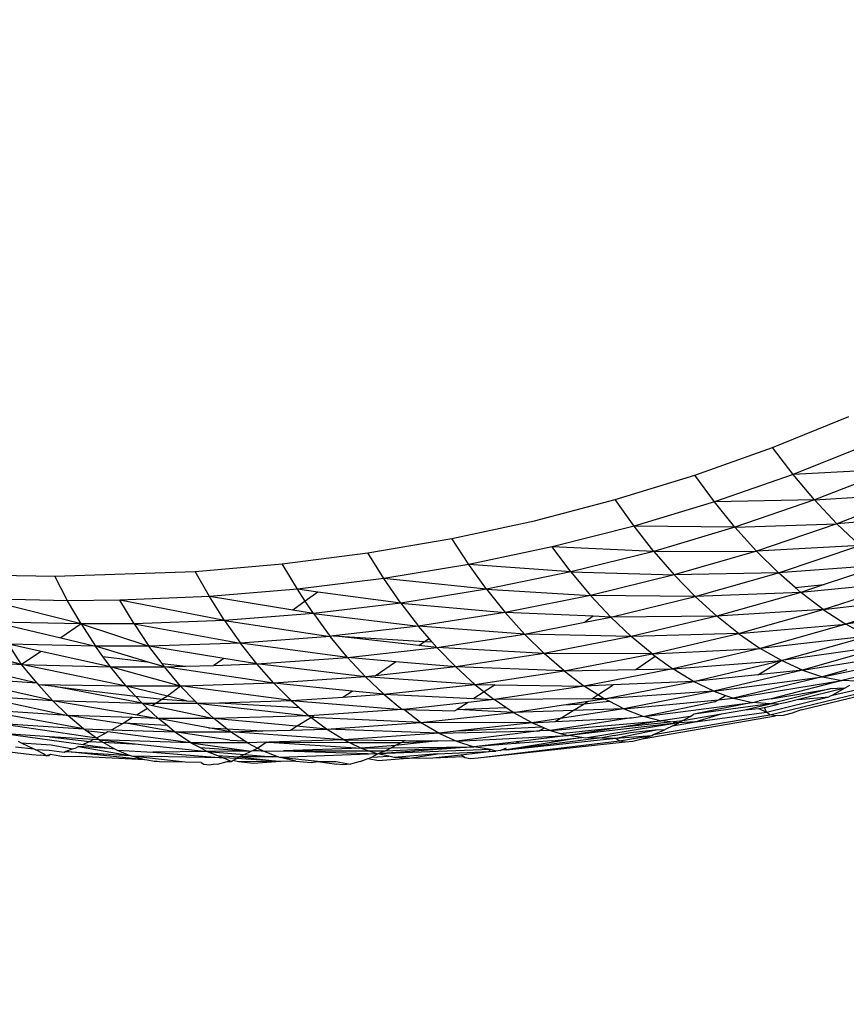
# Model space of a CAD drawing. Units: millimetres. Extents: x 528 to 9195, y -251 to 9276.
# Drawn here: x 6375 to 6388, y 2251 to 2267 of the extents above; entities that cross this region are included whole.
import ezdxf

# ---------------------------------------------------------------- set-up
doc = ezdxf.new("R2010")
doc.units = ezdxf.units.MM
doc.layers.add('Strefa bezpieczna', color=8, linetype='Continuous')
doc.dimstyles.get("Standard").update_dxf_attribs({"dimtxt": 180, "dimasz": 200, "dimexe": 0.18, "dimexo": 0.0625, "dimgap": 200, "dimtad": 0, "dimtih": 1, "dimtoh": 1, "dimlfac": 0.001, "dimzin": 0, "dimdsep": 46, "dimtxsty": 'Standard', "dimcen": 0.09, "dimse1": 1, "dimse2": 1, "dimadec": 0, "dimazin": 0, "dimtfac": 1, "dimtdec": 4, "dimtofl": 0, "dimtmove": 0, "dimatfit": 3, "dimfxl": 0, "dimtolj": 1, "dimtzin": 0, "dimarcsym": 0})

# ---------------------------------------------------------------- blocks, each defined once
blk = doc.blocks.new('*D1')
at = {"layer": 'Defpoints', "color": 0, "transparency": 16777216}
for p in [(9187.201, 9158.1), (2454.705, 2039.343), (9187.201, 1540.038)]:
    blk.add_point(p, dxfattribs=at)
at = {"layer": 'Strefa bezpieczna', "color": 0, "lineweight": -2, "transparency": 16777216}
for p, q in [((2654.705, 9158.1), (5350.953, 9158.1)), ((8987.201, 9158.1), (6290.953, 9158.1))]:
    blk.add_line(p, q, dxfattribs=at)
at = {"layer": 'Strefa bezpieczna', "color": 0, "transparency": 16777216}
for points in [[(2654.705, 9191.433), (2654.705, 9124.766), (2454.705, 9158.1)], [(8987.201, 9191.433), (8987.201, 9124.766), (9187.201, 9158.1)]]:
    blk.add_solid(points, dxfattribs=at)
at = {"layer": 'Strefa bezpieczna', "color": 0, "transparency": 16777216, "insert": (5820.953, 9158.1), "char_height": 180, "attachment_point": 5}
blk.add_mtext('\\A1;6.73', dxfattribs=at)
blk = doc.blocks.new('*D4')
at = {"layer": 'Defpoints', "color": 0, "transparency": 16777216}
for p in [(3939.783, 8682.856), (3939.783, 1880.56), (7694.555, 1722.376)]:
    blk.add_point(p, dxfattribs=at)
at = {"layer": 'Strefa bezpieczna', "color": 0, "lineweight": -2, "transparency": 16777216}
for p, q in [((4139.783, 8682.856), (5347.169, 8682.856)), ((7494.555, 8682.856), (6287.169, 8682.856))]:
    blk.add_line(p, q, dxfattribs=at)
at = {"layer": 'Strefa bezpieczna', "color": 0, "transparency": 16777216}
for points in [[(4139.783, 8716.19), (4139.783, 8649.523), (3939.783, 8682.856)], [(7494.555, 8716.19), (7494.555, 8649.523), (7694.555, 8682.856)]]:
    blk.add_solid(points, dxfattribs=at)
at = {"layer": 'Strefa bezpieczna', "color": 0, "transparency": 16777216, "insert": (5817.169, 8682.856), "char_height": 180, "attachment_point": 5}
blk.add_mtext('\\A1;3.75', dxfattribs=at)

msp = doc.modelspace()

# ---------------------------------------------------------------- linework, layer by layer
for p, q in [((6386.453, 2259.899), (6387.655, 2260.388)), ((6385.225, 2259.462), (6386.453, 2259.899)), ((6386.775, 2259.473), (6386.453, 2259.899)), ((6387.991, 2259.959), (6386.775, 2259.473)), ((6388.345, 2259.554), (6386.775, 2259.473)), ((6388.345, 2259.554), (6387.114, 2259.07)), ((6383.973, 2259.077), (6385.225, 2259.462)), ((6385.534, 2259.039), (6385.225, 2259.462)), ((6386.775, 2259.473), (6385.534, 2259.039)), ((6387.114, 2259.07), (6386.775, 2259.473)), ((6382.697, 2258.744), (6383.973, 2259.077)), ((6384.268, 2258.658), (6383.973, 2259.077)), ((6387.114, 2259.07), (6385.534, 2259.039)), ((6387.114, 2259.07), (6385.859, 2258.639)), ((6387.114, 2259.07), (6388.712, 2259.177)), ((6387.114, 2259.07), (6387.467, 2258.695)), ((6388.712, 2259.177), (6387.467, 2258.695)), ((6385.534, 2259.039), (6384.268, 2258.658)), ((6385.859, 2258.639), (6385.534, 2259.039)), ((6389.087, 2258.833), (6387.467, 2258.695)), ((6381.396, 2258.464), (6382.697, 2258.744)), ((6384.268, 2258.658), (6382.977, 2258.329)), ((6384.578, 2258.26), (6384.268, 2258.658)), ((6385.859, 2258.639), (6384.268, 2258.658)), ((6385.859, 2258.639), (6384.578, 2258.26)), ((6385.859, 2258.639), (6387.467, 2258.695)), ((6385.859, 2258.639), (6386.196, 2258.265)), ((6387.467, 2258.695), (6386.196, 2258.265)), ((6387.828, 2258.351), (6387.467, 2258.695)), ((6380.071, 2258.237), (6381.396, 2258.464)), ((6381.662, 2258.053), (6381.396, 2258.464)), ((6382.977, 2258.329), (6381.662, 2258.053)), ((6383.273, 2257.935), (6382.977, 2258.329)), ((6384.578, 2258.26), (6382.977, 2258.329)), ((6387.828, 2258.351), (6386.196, 2258.265)), ((6386.544, 2257.922), (6387.828, 2258.351)), ((6378.723, 2258.064), (6380.071, 2258.237)), ((6380.324, 2257.831), (6380.071, 2258.237)), ((6384.578, 2258.26), (6383.273, 2257.935)), ((6384.578, 2258.26), (6386.196, 2258.265)), ((6384.578, 2258.26), (6384.902, 2257.889)), ((6386.196, 2258.265), (6384.902, 2257.889)), ((6386.544, 2257.922), (6386.196, 2258.265)), ((6377.35, 2257.945), (6378.723, 2258.064)), ((6378.961, 2257.663), (6378.723, 2258.064)), ((6381.662, 2258.053), (6380.324, 2257.831)), ((6381.944, 2257.663), (6381.662, 2258.053)), ((6383.273, 2257.935), (6381.662, 2258.053)), ((6388.195, 2258.043), (6386.544, 2257.922)), ((6388.195, 2258.043), (6387.263, 2257.735)), ((6373.803, 2257.89), (6375.136, 2257.869)), ((6375.136, 2257.869), (6377.35, 2257.945)), ((6375.337, 2257.482), (6375.136, 2257.869)), ((6377.574, 2257.549), (6377.35, 2257.945)), ((6380.324, 2257.831), (6378.961, 2257.663)), ((6380.591, 2257.444), (6380.324, 2257.831)), ((6381.944, 2257.663), (6380.324, 2257.831)), ((6383.273, 2257.935), (6381.944, 2257.663)), ((6383.273, 2257.935), (6383.582, 2257.566)), ((6383.273, 2257.935), (6384.902, 2257.889)), ((6384.902, 2257.889), (6383.582, 2257.566)), ((6386.544, 2257.922), (6384.902, 2257.889)), ((6385.234, 2257.547), (6384.902, 2257.889)), ((6385.234, 2257.547), (6386.544, 2257.922)), ((6386.809, 2257.69), (6386.544, 2257.922)), ((6378.961, 2257.663), (6377.574, 2257.549)), ((6379.286, 2257.619), (6378.961, 2257.663)), ((6379.085, 2257.475), (6378.961, 2257.663)), ((6381.944, 2257.663), (6380.591, 2257.444)), ((6381.944, 2257.663), (6383.582, 2257.566)), ((6381.944, 2257.663), (6382.238, 2257.296)), ((6386.809, 2257.69), (6387.263, 2257.735)), ((6386.896, 2257.613), (6386.809, 2257.69)), ((6388.563, 2257.773), (6386.896, 2257.613)), ((6387.263, 2257.735), (6386.896, 2257.613)), ((6387.251, 2257.342), (6388.563, 2257.773)), ((6375.551, 2257.115), (6373.991, 2257.509)), ((6375.337, 2257.482), (6373.991, 2257.509)), ((6377.574, 2257.549), (6376.163, 2257.49)), ((6377.812, 2257.171), (6377.574, 2257.549)), ((6378.888, 2257.334), (6377.574, 2257.549)), ((6379.286, 2257.619), (6379.085, 2257.475)), ((6380.591, 2257.444), (6379.286, 2257.619)), ((6383.582, 2257.566), (6382.238, 2257.296)), ((6385.234, 2257.547), (6383.582, 2257.566)), ((6383.9, 2257.225), (6383.582, 2257.566)), ((6383.9, 2257.225), (6385.234, 2257.547)), ((6386.896, 2257.613), (6385.234, 2257.547)), ((6385.573, 2257.238), (6385.234, 2257.547)), ((6386.896, 2257.613), (6385.573, 2257.238)), ((6387.251, 2257.342), (6386.896, 2257.613)), ((6387.251, 2257.342), (6388.929, 2257.545)), ((6388.929, 2257.545), (6387.605, 2257.11)), ((6376.163, 2257.49), (6375.337, 2257.482)), ((6375.551, 2257.115), (6375.337, 2257.482)), ((6377.812, 2257.171), (6376.163, 2257.49)), ((6376.386, 2257.118), (6376.163, 2257.49)), ((6379.085, 2257.475), (6378.888, 2257.334)), ((6379.213, 2257.28), (6379.085, 2257.475)), ((6380.591, 2257.444), (6379.213, 2257.28)), ((6380.591, 2257.444), (6380.87, 2257.081)), ((6380.591, 2257.444), (6382.238, 2257.296)), ((6389.287, 2257.361), (6387.605, 2257.11)), ((6379.213, 2257.28), (6377.812, 2257.171)), ((6379.213, 2257.28), (6378.888, 2257.334)), ((6379.213, 2257.28), (6380.87, 2257.081)), ((6379.213, 2257.28), (6379.478, 2256.92)), ((6382.238, 2257.296), (6380.87, 2257.081)), ((6382.542, 2256.957), (6382.238, 2257.296)), ((6383.623, 2257.237), (6382.238, 2257.296)), ((6383.623, 2257.237), (6383.495, 2257.145)), ((6383.495, 2257.145), (6383.9, 2257.225)), ((6383.9, 2257.225), (6383.623, 2257.237)), ((6385.573, 2257.238), (6383.9, 2257.225)), ((6384.225, 2256.916), (6383.9, 2257.225)), ((6385.573, 2257.238), (6384.225, 2256.916)), ((6387.251, 2257.342), (6385.573, 2257.238)), ((6385.915, 2256.965), (6385.573, 2257.238)), ((6385.915, 2256.965), (6387.251, 2257.342)), ((6387.251, 2257.342), (6387.605, 2257.11)), ((6375.551, 2257.115), (6374.192, 2257.144)), ((6374.192, 2257.144), (6375.232, 2256.894)), ((6375.551, 2257.115), (6375.232, 2256.894)), ((6376.386, 2257.118), (6375.551, 2257.115)), ((6375.551, 2257.115), (6376.622, 2256.766)), ((6375.551, 2257.115), (6375.779, 2256.763)), ((6377.812, 2257.171), (6376.386, 2257.118)), ((6376.386, 2257.118), (6378.062, 2256.815)), ((6376.386, 2257.118), (6376.622, 2256.766)), ((6377.812, 2257.171), (6378.062, 2256.815)), ((6377.812, 2257.171), (6379.478, 2256.92)), ((6380.87, 2257.081), (6379.531, 2256.926)), ((6382.542, 2256.957), (6380.87, 2257.081)), ((6381.037, 2256.888), (6380.87, 2257.081)), ((6382.542, 2256.957), (6383.495, 2257.145)), ((6385.915, 2256.965), (6387.605, 2257.11)), ((6387.605, 2257.11), (6386.256, 2256.731)), ((6387.953, 2256.922), (6387.605, 2257.11)), ((6374.614, 2256.478), (6373.022, 2256.886)), ((6375.232, 2256.894), (6375.779, 2256.763)), ((6379.478, 2256.92), (6378.062, 2256.815)), ((6379.531, 2256.926), (6379.478, 2256.92)), ((6379.753, 2256.586), (6379.478, 2256.92)), ((6379.531, 2256.926), (6380.966, 2256.837)), ((6380.875, 2256.774), (6379.531, 2256.926)), ((6380.966, 2256.837), (6381.037, 2256.888)), ((6381.081, 2256.836), (6381.037, 2256.888)), ((6381.16, 2256.744), (6382.542, 2256.957)), ((6384.225, 2256.916), (6382.542, 2256.957)), ((6382.853, 2256.649), (6382.542, 2256.957)), ((6384.225, 2256.916), (6382.853, 2256.649)), ((6385.915, 2256.965), (6384.225, 2256.916)), ((6384.554, 2256.642), (6384.225, 2256.916)), ((6384.554, 2256.642), (6385.915, 2256.965)), ((6385.915, 2256.965), (6386.256, 2256.731)), ((6387.953, 2256.922), (6386.256, 2256.731)), ((6386.593, 2256.538), (6387.953, 2256.922)), ((6374.614, 2256.478), (6374.406, 2256.799)), ((6375.779, 2256.763), (6374.406, 2256.799)), ((6374.924, 2256.683), (6374.406, 2256.799)), ((6376.622, 2256.766), (6375.779, 2256.763)), ((6375.896, 2256.603), (6375.779, 2256.763)), ((6376.593, 2256.52), (6375.779, 2256.763)), ((6378.062, 2256.815), (6376.622, 2256.766)), ((6377.802, 2256.57), (6376.622, 2256.766)), ((6376.827, 2256.492), (6376.622, 2256.766)), ((6378.322, 2256.484), (6378.062, 2256.815)), ((6379.753, 2256.586), (6378.062, 2256.815)), ((6379.753, 2256.586), (6381.16, 2256.744)), ((6380.875, 2256.774), (6380.966, 2256.837)), ((6381.16, 2256.744), (6380.875, 2256.774)), ((6380.966, 2256.837), (6381.081, 2256.836)), ((6381.16, 2256.744), (6381.081, 2256.836)), ((6381.457, 2256.437), (6381.16, 2256.744)), ((6382.853, 2256.649), (6381.16, 2256.744)), ((6384.554, 2256.642), (6386.256, 2256.731)), ((6386.256, 2256.731), (6384.882, 2256.406)), ((6386.593, 2256.538), (6386.256, 2256.731)), ((6388.292, 2256.778), (6386.593, 2256.538)), ((6388.292, 2256.778), (6386.922, 2256.388)), ((6374.924, 2256.683), (6374.614, 2256.478)), ((6376.016, 2256.437), (6374.924, 2256.683)), ((6375.896, 2256.603), (6376.593, 2256.52)), ((6376.016, 2256.437), (6375.896, 2256.603)), ((6378.322, 2256.484), (6379.753, 2256.586)), ((6380.036, 2256.281), (6379.753, 2256.586)), ((6380.508, 2256.52), (6379.753, 2256.586)), ((6382.853, 2256.649), (6381.457, 2256.437)), ((6383.168, 2256.375), (6382.853, 2256.649)), ((6384.554, 2256.642), (6382.853, 2256.649)), ((6383.168, 2256.375), (6384.554, 2256.642)), ((6384.298, 2256.395), (6384.603, 2256.606)), ((6384.554, 2256.642), (6384.603, 2256.606)), ((6384.603, 2256.606), (6384.882, 2256.406)), ((6386.922, 2256.388), (6388.453, 2256.632)), ((6374.861, 2256.18), (6373.231, 2256.567)), ((6373.231, 2256.567), (6374.614, 2256.478)), ((6376.261, 2256.137), (6374.614, 2256.478)), ((6374.861, 2256.18), (6374.614, 2256.478)), ((6374.614, 2256.478), (6376.016, 2256.437)), ((6376.016, 2256.437), (6376.867, 2256.438)), ((6376.261, 2256.137), (6376.016, 2256.437)), ((6377.121, 2256.136), (6376.016, 2256.437)), ((6376.867, 2256.438), (6376.593, 2256.52)), ((6376.827, 2256.492), (6377.195, 2256.448)), ((6376.867, 2256.438), (6376.827, 2256.492)), ((6376.867, 2256.438), (6377.195, 2256.448)), ((6378.591, 2256.18), (6376.867, 2256.438)), ((6377.121, 2256.136), (6376.867, 2256.438)), ((6377.195, 2256.448), (6377.646, 2256.462)), ((6377.802, 2256.57), (6377.646, 2256.462)), ((6377.646, 2256.462), (6378.322, 2256.484)), ((6378.322, 2256.484), (6377.802, 2256.57)), ((6380.036, 2256.281), (6378.322, 2256.484)), ((6378.591, 2256.18), (6378.322, 2256.484)), ((6380.185, 2256.297), (6380.508, 2256.52)), ((6381.457, 2256.437), (6380.185, 2256.297)), ((6381.457, 2256.437), (6380.508, 2256.52)), ((6381.758, 2256.163), (6381.457, 2256.437)), ((6383.168, 2256.375), (6381.457, 2256.437)), ((6384.882, 2256.406), (6386.593, 2256.538)), ((6385.207, 2256.209), (6386.593, 2256.538)), ((6386.222, 2256.315), (6386.593, 2256.538)), ((6386.922, 2256.388), (6386.593, 2256.538)), ((6387.24, 2256.283), (6388.227, 2256.485)), ((6380.036, 2256.281), (6378.591, 2256.18)), ((6380.185, 2256.297), (6380.036, 2256.281)), ((6380.323, 2256.006), (6380.036, 2256.281)), ((6381.758, 2256.163), (6380.036, 2256.281)), ((6381.758, 2256.163), (6383.168, 2256.375)), ((6383.168, 2256.375), (6384.298, 2256.395)), ((6383.168, 2256.375), (6383.484, 2256.137)), ((6384.882, 2256.406), (6383.484, 2256.137)), ((6384.298, 2256.395), (6384.882, 2256.406)), ((6385.207, 2256.209), (6384.882, 2256.406)), ((6386.222, 2256.315), (6385.207, 2256.209)), ((6386.922, 2256.388), (6385.526, 2256.055)), ((6385.526, 2256.055), (6387.24, 2256.283)), ((6387.24, 2256.283), (6385.836, 2255.944)), ((6386.922, 2256.388), (6386.222, 2256.315)), ((6386.922, 2256.388), (6387.24, 2256.283)), ((6387.624, 2256.394), (6387.24, 2256.283)), ((6387.24, 2256.283), (6387.544, 2256.224)), ((6387.395, 2255.994), (6388.657, 2256.285)), ((6387.962, 2256.324), (6387.544, 2256.224)), ((6375.099, 2255.91), (6374.08, 2256.134)), ((6374.861, 2256.18), (6374.223, 2256.222)), ((6374.861, 2256.18), (6374.881, 2256.157)), ((6375.099, 2255.91), (6374.881, 2256.157)), ((6376.261, 2256.137), (6374.881, 2256.157)), ((6375.137, 2256.127), (6374.881, 2256.157)), ((6375.137, 2256.127), (6376.409, 2255.978)), ((6376.513, 2255.866), (6375.137, 2256.127)), ((6377.121, 2256.136), (6376.261, 2256.137)), ((6376.409, 2255.978), (6376.261, 2256.137)), ((6376.914, 2255.978), (6376.261, 2256.137)), ((6377.121, 2256.136), (6376.914, 2255.978)), ((6377.156, 2256.137), (6377.121, 2256.136)), ((6377.349, 2255.897), (6377.121, 2256.136)), ((6378.591, 2256.18), (6377.156, 2256.137)), ((6378.864, 2255.906), (6377.156, 2256.137)), ((6378.864, 2255.906), (6378.591, 2256.18)), ((6379.823, 2256.056), (6378.591, 2256.18)), ((6380.323, 2256.006), (6381.758, 2256.163)), ((6381.758, 2256.163), (6382.077, 2256.158)), ((6381.758, 2256.163), (6381.906, 2256.046)), ((6382.077, 2256.158), (6381.906, 2256.046)), ((6383.484, 2256.137), (6382.061, 2255.923)), ((6382.077, 2256.158), (6383.484, 2256.137)), ((6383.938, 2256.156), (6383.484, 2256.137)), ((6383.699, 2255.999), (6383.484, 2256.137)), ((6383.699, 2255.999), (6383.938, 2256.156)), ((6383.797, 2255.937), (6385.207, 2256.209)), ((6385.207, 2256.209), (6383.938, 2256.156)), ((6385.526, 2256.055), (6385.207, 2256.209)), ((6385.836, 2255.944), (6387.544, 2256.224)), ((6386.41, 2255.685), (6388.714, 2256.239)), ((6387.544, 2256.224), (6386.431, 2255.935)), ((6386.904, 2255.762), (6388.798, 2256.221)), ((6387.78, 2256.214), (6387.544, 2256.224)), ((6387.667, 2256.145), (6387.591, 2256.103)), ((6373.851, 2255.994), (6375.342, 2255.67)), ((6373.851, 2255.994), (6375.099, 2255.91)), ((6376.409, 2255.978), (6376.837, 2255.927)), ((6376.513, 2255.866), (6376.409, 2255.978)), ((6376.914, 2255.978), (6376.837, 2255.927)), ((6377.213, 2255.905), (6376.914, 2255.978)), ((6378.864, 2255.906), (6379.679, 2255.962)), ((6379.679, 2255.962), (6379.823, 2256.056)), ((6379.679, 2255.962), (6380.323, 2256.006)), ((6380.323, 2256.006), (6379.823, 2256.056)), ((6380.323, 2256.006), (6380.613, 2255.766)), ((6380.323, 2256.006), (6381.742, 2255.938)), ((6381.906, 2256.046), (6381.742, 2255.938)), ((6381.906, 2256.046), (6382.061, 2255.923)), ((6383.602, 2255.935), (6383.699, 2255.999)), ((6383.797, 2255.937), (6383.699, 2255.999)), ((6385.526, 2256.055), (6383.797, 2255.937)), ((6385.526, 2256.055), (6384.106, 2255.778)), ((6385.526, 2256.055), (6385.71, 2255.989)), ((6385.599, 2255.921), (6385.71, 2255.989)), ((6385.71, 2255.989), (6385.836, 2255.944)), ((6386.355, 2255.726), (6387.337, 2255.964)), ((6387.362, 2256.094), (6386.415, 2255.855)), ((6386.431, 2255.935), (6387.362, 2256.094)), ((6387.591, 2256.103), (6386.862, 2255.926)), ((6386.862, 2255.926), (6387.337, 2255.964)), ((6387.395, 2255.994), (6387.337, 2255.964)), ((6387.591, 2256.103), (6387.362, 2256.094)), ((6387.591, 2256.103), (6387.395, 2255.994)), ((6375.099, 2255.91), (6375.342, 2255.67)), ((6375.099, 2255.91), (6376.513, 2255.866)), ((6375.099, 2255.91), (6376.436, 2255.682)), ((6376.513, 2255.866), (6376.678, 2255.83)), ((6376.513, 2255.866), (6376.601, 2255.783)), ((6376.513, 2255.866), (6376.735, 2255.865)), ((6376.735, 2255.865), (6376.678, 2255.83)), ((6376.678, 2255.83), (6377.644, 2255.623)), ((6376.837, 2255.927), (6376.735, 2255.865)), ((6376.735, 2255.865), (6377.381, 2255.864)), ((6376.837, 2255.927), (6377.213, 2255.905)), ((6377.213, 2255.905), (6377.349, 2255.897)), ((6377.381, 2255.864), (6377.349, 2255.897)), ((6377.381, 2255.864), (6377.733, 2255.874)), ((6377.381, 2255.864), (6377.644, 2255.623)), ((6377.381, 2255.864), (6379.141, 2255.665)), ((6377.733, 2255.874), (6378.864, 2255.906)), ((6377.733, 2255.874), (6378.987, 2255.799)), ((6378.864, 2255.906), (6380.613, 2255.766)), ((6378.864, 2255.906), (6378.987, 2255.799)), ((6378.987, 2255.799), (6379.141, 2255.665)), ((6381.651, 2255.879), (6380.641, 2255.769)), ((6381.651, 2255.879), (6381.478, 2255.765)), ((6381.478, 2255.765), (6382.245, 2255.799)), ((6382.061, 2255.923), (6381.651, 2255.879)), ((6381.742, 2255.938), (6382.061, 2255.923)), ((6383.602, 2255.935), (6382.061, 2255.923)), ((6382.245, 2255.799), (6382.061, 2255.923)), ((6382.362, 2255.721), (6382.245, 2255.799)), ((6382.362, 2255.721), (6383.157, 2255.84)), ((6383.157, 2255.84), (6383.547, 2255.899)), ((6383.157, 2255.84), (6383.48, 2255.855)), ((6383.31, 2255.752), (6383.48, 2255.855)), ((6383.48, 2255.855), (6383.547, 2255.899)), ((6383.48, 2255.855), (6383.877, 2255.896)), ((6383.547, 2255.899), (6383.797, 2255.937)), ((6383.797, 2255.937), (6383.602, 2255.935)), ((6383.877, 2255.896), (6383.797, 2255.937)), ((6384.106, 2255.778), (6383.877, 2255.896)), ((6384.106, 2255.778), (6385.599, 2255.921)), ((6385.54, 2255.885), (6384.432, 2255.654)), ((6384.432, 2255.654), (6386.133, 2255.877)), ((6386.133, 2255.877), (6385.212, 2255.691)), ((6386.415, 2255.855), (6385.212, 2255.691)), ((6385.54, 2255.885), (6385.599, 2255.921)), ((6385.599, 2255.921), (6385.836, 2255.944)), ((6385.836, 2255.944), (6386.133, 2255.877)), ((6386.016, 2255.759), (6386.415, 2255.855)), ((6386.133, 2255.877), (6386.24, 2255.903)), ((6386.415, 2255.855), (6386.133, 2255.877)), ((6386.431, 2255.935), (6386.24, 2255.903)), ((6386.326, 2255.796), (6386.544, 2255.849)), ((6386.544, 2255.849), (6386.415, 2255.855)), ((6386.572, 2255.854), (6386.544, 2255.849)), ((6386.678, 2255.879), (6386.572, 2255.854)), ((6386.862, 2255.926), (6386.678, 2255.879)), ((6375.588, 2255.462), (6373.905, 2255.766)), ((6375.342, 2255.67), (6373.905, 2255.766)), ((6375.588, 2255.462), (6375.342, 2255.67)), ((6376.364, 2255.638), (6375.342, 2255.67)), ((6376.203, 2255.541), (6375.342, 2255.67)), ((6376.601, 2255.783), (6376.436, 2255.682)), ((6376.436, 2255.682), (6376.768, 2255.625)), ((6376.601, 2255.783), (6376.768, 2255.625)), ((6379.141, 2255.665), (6377.644, 2255.623)), ((6379.224, 2255.671), (6379.141, 2255.665)), ((6379.174, 2255.64), (6379.141, 2255.665)), ((6379.174, 2255.64), (6379.224, 2255.671)), ((6380.613, 2255.766), (6379.224, 2255.671)), ((6380.641, 2255.769), (6380.613, 2255.766)), ((6380.641, 2255.769), (6381.445, 2255.744)), ((6380.902, 2255.561), (6380.641, 2255.769)), ((6380.902, 2255.561), (6382.362, 2255.721)), ((6381.478, 2255.765), (6381.445, 2255.744)), ((6382.362, 2255.721), (6381.478, 2255.765)), ((6383.31, 2255.752), (6382.362, 2255.721)), ((6382.66, 2255.557), (6382.362, 2255.721)), ((6384.106, 2255.778), (6383.102, 2255.625)), ((6383.102, 2255.625), (6383.31, 2255.752)), ((6384.106, 2255.778), (6383.31, 2255.752)), ((6384.106, 2255.778), (6384.406, 2255.661)), ((6384.227, 2255.633), (6384.406, 2255.661)), ((6384.395, 2255.303), (6386.5, 2255.665)), ((6384.406, 2255.661), (6384.432, 2255.654)), ((6384.432, 2255.654), (6384.696, 2255.586)), ((6384.577, 2255.371), (6386.41, 2255.685)), ((6385.153, 2255.658), (6384.696, 2255.586)), ((6385.035, 2255.592), (6385.648, 2255.696)), ((6385.035, 2255.592), (6385.153, 2255.658)), ((6385.153, 2255.658), (6385.212, 2255.691)), ((6385.232, 2255.57), (6386.355, 2255.726)), ((6385.232, 2255.57), (6385.648, 2255.696)), ((6385.648, 2255.696), (6386.016, 2255.759)), ((6386.016, 2255.759), (6386.233, 2255.784)), ((6386.233, 2255.784), (6386.326, 2255.796)), ((6386.233, 2255.784), (6386.355, 2255.726)), ((6386.355, 2255.726), (6386.326, 2255.796)), ((6386.41, 2255.685), (6386.355, 2255.726)), ((6386.5, 2255.665), (6386.41, 2255.685)), ((6386.618, 2255.674), (6386.5, 2255.665)), ((6386.763, 2255.711), (6386.618, 2255.674)), ((6386.904, 2255.762), (6386.763, 2255.711)), ((6374.138, 2255.558), (6375.588, 2255.462)), ((6375.792, 2255.316), (6374.138, 2255.558)), ((6376.203, 2255.541), (6376.037, 2255.448)), ((6376.231, 2255.557), (6376.203, 2255.541)), ((6376.364, 2255.638), (6376.231, 2255.557)), ((6376.231, 2255.557), (6376.901, 2255.518)), ((6377.026, 2255.417), (6376.231, 2255.557)), ((6376.768, 2255.625), (6376.364, 2255.638)), ((6377.644, 2255.623), (6376.768, 2255.625)), ((6376.901, 2255.518), (6376.768, 2255.625)), ((6377.558, 2255.48), (6376.768, 2255.625)), ((6377.026, 2255.417), (6376.901, 2255.518)), ((6377.848, 2255.463), (6377.644, 2255.623)), ((6378.948, 2255.502), (6377.644, 2255.623)), ((6378.85, 2255.443), (6378.948, 2255.502)), ((6378.948, 2255.502), (6379.174, 2255.64)), ((6379.418, 2255.459), (6378.948, 2255.502)), ((6380.902, 2255.561), (6379.174, 2255.64)), ((6379.418, 2255.459), (6379.174, 2255.64)), ((6379.418, 2255.459), (6380.902, 2255.561)), ((6382.66, 2255.557), (6380.902, 2255.561)), ((6381.189, 2255.394), (6380.902, 2255.561)), ((6382.66, 2255.557), (6381.506, 2255.429)), ((6381.506, 2255.429), (6382.819, 2255.491)), ((6383.102, 2255.625), (6382.66, 2255.557)), ((6382.66, 2255.557), (6383.027, 2255.579)), ((6382.66, 2255.557), (6382.819, 2255.491)), ((6382.819, 2255.491), (6382.854, 2255.476)), ((6384.227, 2255.633), (6382.951, 2255.435)), ((6382.951, 2255.435), (6384.696, 2255.586)), ((6383.027, 2255.579), (6384.227, 2255.633)), ((6383.027, 2255.579), (6383.102, 2255.625)), ((6383.106, 2255.39), (6384.143, 2255.498)), ((6384.972, 2255.556), (6383.233, 2255.354)), ((6384.143, 2255.498), (6383.233, 2255.354)), ((6384.972, 2255.556), (6383.503, 2255.316)), ((6384.696, 2255.586), (6384.143, 2255.498)), ((6384.143, 2255.498), (6384.837, 2255.571)), ((6384.837, 2255.571), (6384.696, 2255.586)), ((6384.787, 2255.465), (6384.873, 2255.509)), ((6384.837, 2255.571), (6385.035, 2255.592)), ((6384.972, 2255.556), (6384.837, 2255.571)), ((6384.873, 2255.509), (6385.232, 2255.57)), ((6384.873, 2255.509), (6384.972, 2255.556)), ((6385.035, 2255.592), (6384.972, 2255.556)), ((6385.232, 2255.57), (6384.972, 2255.556)), ((6375.052, 2255.337), (6374.373, 2255.382)), ((6374.373, 2255.382), (6375.583, 2255.214)), ((6375.052, 2255.337), (6375.691, 2255.264)), ((6375.745, 2255.292), (6375.052, 2255.337)), ((6375.588, 2255.462), (6376.037, 2255.448)), ((6375.626, 2255.434), (6375.588, 2255.462)), ((6375.626, 2255.434), (6375.947, 2255.397)), ((6375.792, 2255.316), (6375.626, 2255.434)), ((6375.947, 2255.397), (6375.792, 2255.316)), ((6375.974, 2255.412), (6375.947, 2255.397)), ((6377.283, 2255.243), (6375.974, 2255.412)), ((6376.037, 2255.448), (6377.026, 2255.417)), ((6377.283, 2255.243), (6377.026, 2255.417)), ((6377.026, 2255.417), (6377.909, 2255.415)), ((6377.895, 2255.285), (6377.026, 2255.417)), ((6377.558, 2255.48), (6377.848, 2255.463)), ((6377.909, 2255.415), (6377.558, 2255.48)), ((6377.848, 2255.463), (6378.415, 2255.43)), ((6377.909, 2255.415), (6377.848, 2255.463)), ((6377.909, 2255.415), (6378.415, 2255.43)), ((6379.694, 2255.289), (6377.909, 2255.415)), ((6378.129, 2255.272), (6377.909, 2255.415)), ((6378.415, 2255.43), (6378.85, 2255.443)), ((6378.85, 2255.443), (6379.418, 2255.459)), ((6381.189, 2255.394), (6379.418, 2255.459)), ((6379.694, 2255.289), (6379.418, 2255.459)), ((6381.189, 2255.394), (6379.694, 2255.289)), ((6381.189, 2255.394), (6382.774, 2255.431)), ((6381.506, 2255.429), (6381.189, 2255.394)), ((6381.189, 2255.394), (6381.471, 2255.267)), ((6382.774, 2255.431), (6381.471, 2255.267)), ((6381.471, 2255.267), (6383.233, 2255.354)), ((6383.233, 2255.354), (6382.464, 2255.264)), ((6382.774, 2255.431), (6382.854, 2255.476)), ((6382.951, 2255.435), (6382.774, 2255.431)), ((6382.854, 2255.476), (6382.951, 2255.435)), ((6382.951, 2255.435), (6383.106, 2255.39)), ((6383.106, 2255.39), (6383.233, 2255.354)), ((6383.444, 2255.324), (6383.233, 2255.354)), ((6383.957, 2255.354), (6383.758, 2255.32)), ((6383.957, 2255.354), (6384.213, 2255.405)), ((6383.98, 2255.314), (6384.644, 2255.45)), ((6383.98, 2255.314), (6384.547, 2255.359)), ((6384.04, 2255.271), (6384.547, 2255.359)), ((6384.213, 2255.405), (6384.644, 2255.45)), ((6384.395, 2255.303), (6384.547, 2255.359)), ((6384.547, 2255.359), (6384.577, 2255.371)), ((6384.577, 2255.371), (6384.748, 2255.448)), ((6384.644, 2255.45), (6384.748, 2255.448)), ((6384.748, 2255.448), (6384.787, 2255.465)), ((6374.519, 2255.178), (6374.809, 2255.145)), ((6374.559, 2255.268), (6374.608, 2255.239)), ((6374.608, 2255.239), (6374.809, 2255.145)), ((6374.608, 2255.239), (6375.078, 2255.209)), ((6375.078, 2255.209), (6375.422, 2255.145)), ((6375.511, 2255.182), (6375.473, 2255.164)), ((6376.079, 2255.146), (6375.511, 2255.182)), ((6375.511, 2255.182), (6376.32, 2255.041)), ((6375.691, 2255.264), (6375.583, 2255.214)), ((6375.583, 2255.214), (6376.079, 2255.146)), ((6375.745, 2255.292), (6375.691, 2255.264)), ((6375.691, 2255.264), (6375.893, 2255.252)), ((6375.834, 2255.286), (6375.745, 2255.292)), ((6375.834, 2255.286), (6375.792, 2255.316)), ((6377.283, 2255.243), (6375.834, 2255.286)), ((6375.834, 2255.286), (6375.893, 2255.252)), ((6375.834, 2255.286), (6376.451, 2255.221)), ((6375.893, 2255.252), (6376.451, 2255.221)), ((6375.893, 2255.252), (6376.079, 2255.146)), ((6376.451, 2255.221), (6377.538, 2255.106)), ((6378.173, 2255.243), (6377.283, 2255.243)), ((6377.283, 2255.243), (6377.427, 2255.165)), ((6377.283, 2255.243), (6378.232, 2255.107)), ((6377.895, 2255.285), (6378.129, 2255.272)), ((6378.173, 2255.243), (6378.129, 2255.272)), ((6378.471, 2255.252), (6378.173, 2255.243)), ((6378.173, 2255.243), (6378.335, 2255.158)), ((6378.335, 2255.158), (6378.471, 2255.252)), ((6378.471, 2255.252), (6378.512, 2255.25)), ((6379.694, 2255.289), (6378.512, 2255.25)), ((6378.512, 2255.25), (6379.783, 2255.246)), ((6378.512, 2255.25), (6379.965, 2255.157)), ((6379.694, 2255.289), (6380.661, 2255.277)), ((6379.694, 2255.289), (6379.783, 2255.246)), ((6379.783, 2255.246), (6380.601, 2255.244)), ((6379.783, 2255.246), (6379.965, 2255.157)), ((6380.51, 2255.197), (6379.965, 2255.157)), ((6381.744, 2255.18), (6380.23, 2255.065)), ((6380.348, 2255.114), (6381.744, 2255.18)), ((6380.51, 2255.197), (6380.445, 2255.163)), ((6380.445, 2255.163), (6381.744, 2255.18)), ((6381.174, 2255.271), (6380.51, 2255.197)), ((6380.601, 2255.244), (6380.51, 2255.197)), ((6380.661, 2255.277), (6380.601, 2255.244)), ((6380.601, 2255.244), (6381.174, 2255.271)), ((6380.661, 2255.277), (6381.174, 2255.271)), ((6381.471, 2255.267), (6381.174, 2255.271)), ((6381.471, 2255.267), (6381.744, 2255.18)), ((6382.464, 2255.264), (6381.744, 2255.18)), ((6382.398, 2255.23), (6381.744, 2255.18)), ((6382.008, 2255.134), (6381.744, 2255.18)), ((6381.813, 2255.006), (6384.04, 2255.271)), ((6381.813, 2255.006), (6384.128, 2255.255)), ((6383.444, 2255.324), (6382.258, 2255.129)), ((6383.758, 2255.32), (6382.258, 2255.129)), ((6382.258, 2255.129), (6383.98, 2255.314)), ((6382.98, 2255.275), (6382.398, 2255.23)), ((6382.398, 2255.23), (6382.464, 2255.264)), ((6382.98, 2255.275), (6383.444, 2255.324)), ((6383.503, 2255.316), (6383.444, 2255.324)), ((6383.758, 2255.32), (6383.503, 2255.316)), ((6383.758, 2255.32), (6383.98, 2255.314)), ((6383.98, 2255.314), (6384.04, 2255.271)), ((6384.04, 2255.271), (6384.128, 2255.255)), ((6384.128, 2255.255), (6384.248, 2255.265)), ((6384.248, 2255.265), (6384.395, 2255.303)), ((6374.244, 2255.119), (6374.776, 2255.059)), ((6374.776, 2255.059), (6374.907, 2255.046)), ((6374.809, 2255.145), (6374.84, 2255.13)), ((6375.049, 2255.118), (6374.84, 2255.13)), ((6374.961, 2255.067), (6374.84, 2255.13)), ((6375.002, 2255.034), (6374.907, 2255.046)), ((6375.002, 2255.034), (6374.961, 2255.067)), ((6375.069, 2255.057), (6375.002, 2255.034)), ((6375.002, 2255.034), (6375.046, 2255.039)), ((6375.069, 2255.057), (6375.046, 2255.039)), ((6375.283, 2255.091), (6375.049, 2255.118)), ((6375.128, 2255.049), (6375.069, 2255.057)), ((6375.247, 2255.028), (6375.128, 2255.049)), ((6375.291, 2255.021), (6375.247, 2255.028)), ((6375.311, 2255.102), (6375.283, 2255.091)), ((6375.527, 2255.027), (6375.291, 2255.021)), ((6375.422, 2255.145), (6375.311, 2255.102)), ((6375.311, 2255.102), (6376.32, 2255.041)), ((6376.557, 2254.973), (6375.311, 2255.102)), ((6375.422, 2255.145), (6375.473, 2255.164)), ((6376.557, 2254.973), (6375.527, 2255.027)), ((6376.079, 2255.146), (6376.121, 2255.127)), ((6376.121, 2255.127), (6376.32, 2255.041)), ((6376.121, 2255.127), (6376.681, 2255.096)), ((6376.352, 2255.032), (6376.32, 2255.041)), ((6377.789, 2255.005), (6376.352, 2255.032)), ((6376.557, 2254.973), (6376.352, 2255.032)), ((6377.192, 2254.935), (6376.352, 2255.032)), ((6377.538, 2255.106), (6376.681, 2255.096)), ((6376.681, 2255.096), (6377.789, 2255.005)), ((6377.427, 2255.165), (6378.232, 2255.107)), ((6377.427, 2255.165), (6377.538, 2255.106)), ((6378.232, 2255.107), (6377.538, 2255.106)), ((6377.538, 2255.106), (6378.122, 2255.057)), ((6377.538, 2255.106), (6377.704, 2255.039)), ((6377.704, 2255.039), (6378.042, 2255.02)), ((6377.704, 2255.039), (6377.789, 2255.005)), ((6378.042, 2255.02), (6378.122, 2255.057)), ((6378.122, 2255.057), (6378.232, 2255.107)), ((6378.122, 2255.057), (6378.573, 2255.019)), ((6378.232, 2255.107), (6378.257, 2255.118)), ((6378.257, 2255.118), (6378.335, 2255.158)), ((6378.257, 2255.118), (6378.341, 2255.118)), ((6378.335, 2255.158), (6378.434, 2255.107)), ((6378.341, 2255.118), (6378.434, 2255.107)), ((6378.434, 2255.107), (6378.743, 2255.117)), ((6378.434, 2255.107), (6378.665, 2255.019)), ((6380.23, 2255.065), (6378.69, 2255.009)), ((6379.965, 2255.157), (6378.743, 2255.117)), ((6378.743, 2255.117), (6380.23, 2255.065)), ((6378.743, 2255.117), (6380.088, 2255.114)), ((6379.965, 2255.157), (6380.445, 2255.163)), ((6379.965, 2255.157), (6380.088, 2255.114)), ((6380.088, 2255.114), (6380.23, 2255.065)), ((6380.088, 2255.114), (6380.348, 2255.114)), ((6380.23, 2255.065), (6380.135, 2255.016)), ((6380.135, 2255.016), (6380.401, 2255.029)), ((6382.008, 2255.134), (6380.23, 2255.065)), ((6380.348, 2255.114), (6380.23, 2255.065)), ((6380.401, 2255.029), (6380.23, 2255.065)), ((6380.445, 2255.163), (6380.348, 2255.114)), ((6380.486, 2255.012), (6380.401, 2255.029)), ((6381.171, 2255.067), (6380.486, 2255.012)), ((6380.731, 2254.999), (6381.171, 2255.067)), ((6381.097, 2255.003), (6381.539, 2255.052)), ((6381.097, 2255.003), (6381.576, 2255.026)), ((6381.171, 2255.067), (6381.983, 2255.106)), ((6381.539, 2255.052), (6381.983, 2255.106)), ((6381.601, 2255.009), (6381.539, 2255.052)), ((6381.576, 2255.026), (6381.601, 2255.009)), ((6381.983, 2255.106), (6382.008, 2255.134)), ((6381.983, 2255.106), (6382.092, 2255.111)), ((6382.092, 2255.111), (6382.008, 2255.134)), ((6382.156, 2255.118), (6382.092, 2255.111)), ((6382.156, 2255.118), (6382.184, 2255.131)), ((6382.184, 2255.131), (6382.257, 2255.164)), ((6382.258, 2255.129), (6382.184, 2255.131)), ((6376.591, 2254.968), (6376.557, 2254.973)), ((6376.701, 2254.948), (6376.591, 2254.968)), ((6376.75, 2254.947), (6376.701, 2254.948)), ((6376.786, 2254.942), (6376.75, 2254.947)), ((6377.192, 2254.935), (6376.786, 2254.942)), ((6377.446, 2254.931), (6377.192, 2254.935)), ((6377.446, 2254.931), (6377.484, 2254.907)), ((6377.484, 2254.907), (6377.576, 2254.893)), ((6377.576, 2254.893), (6377.662, 2254.909)), ((6377.662, 2254.909), (6377.701, 2254.907)), ((6377.701, 2254.907), (6377.854, 2254.948)), ((6377.999, 2254.995), (6377.789, 2255.005)), ((6377.919, 2254.948), (6377.789, 2255.005)), ((6377.854, 2254.948), (6377.919, 2254.948)), ((6377.919, 2254.948), (6377.946, 2254.964)), ((6377.946, 2254.964), (6377.999, 2254.995)), ((6378.033, 2254.942), (6377.946, 2254.964)), ((6377.999, 2254.995), (6378.042, 2255.02)), ((6378.696, 2254.948), (6377.999, 2254.995)), ((6378.696, 2254.948), (6378.033, 2254.942)), ((6378.268, 2254.917), (6378.033, 2254.942)), ((6378.573, 2255.019), (6378.042, 2255.02)), ((6378.042, 2255.02), (6378.696, 2254.948)), ((6378.696, 2254.948), (6378.268, 2254.917)), ((6378.665, 2255.019), (6378.573, 2255.019)), ((6378.665, 2255.019), (6378.69, 2255.009)), ((6378.938, 2254.95), (6378.69, 2255.009)), ((6379.279, 2254.947), (6378.69, 2255.009)), ((6378.938, 2254.95), (6378.696, 2254.948)), ((6378.938, 2254.95), (6379.178, 2254.929)), ((6379.178, 2254.929), (6379.279, 2254.947)), ((6379.279, 2254.947), (6379.527, 2254.945)), ((6379.279, 2254.947), (6379.583, 2254.907)), ((6379.527, 2254.945), (6379.565, 2254.947)), ((6379.565, 2254.947), (6379.798, 2254.906)), ((6379.674, 2254.893), (6379.583, 2254.907)), ((6379.798, 2254.906), (6379.674, 2254.893)), ((6379.949, 2254.946), (6379.798, 2254.906)), ((6379.949, 2254.946), (6380.079, 2254.995)), ((6380.079, 2254.995), (6380.135, 2255.016)), ((6380.079, 2254.995), (6380.242, 2254.961)), ((6380.242, 2254.961), (6380.698, 2254.997)), ((6380.698, 2254.997), (6380.486, 2255.012)), ((6380.698, 2254.997), (6380.731, 2254.999)), ((6380.731, 2254.999), (6381.097, 2255.003)), ((6381.601, 2255.009), (6381.691, 2254.994)), ((6381.691, 2254.994), (6381.813, 2255.006))]:
    msp.add_line(p, q)

# ---------------------------------------------------------------- dimensions: what is measured, and where the dimension line sits
at = {"layer": 'Strefa bezpieczna'}
for base, p1, p2, picture, middle in [((9187.201, 9158.1), (2454.705, 2039.343), (9187.201, 1540.038), '*D1', (5820.953, 9158.1)), ((3939.783, 8682.856), (7694.555, 1722.376), (3939.783, 1880.56), '*D4', (5817.169, 8682.856))]:
    dim = msp.add_linear_dim(base=base, p1=p1, p2=p2, dimstyle='Standard', dxfattribs=at)
    dim.commit()
    dim.dimension.update_dxf_attribs({"geometry": picture, "text_midpoint": middle})

doc.saveas('drawing.dxf')
